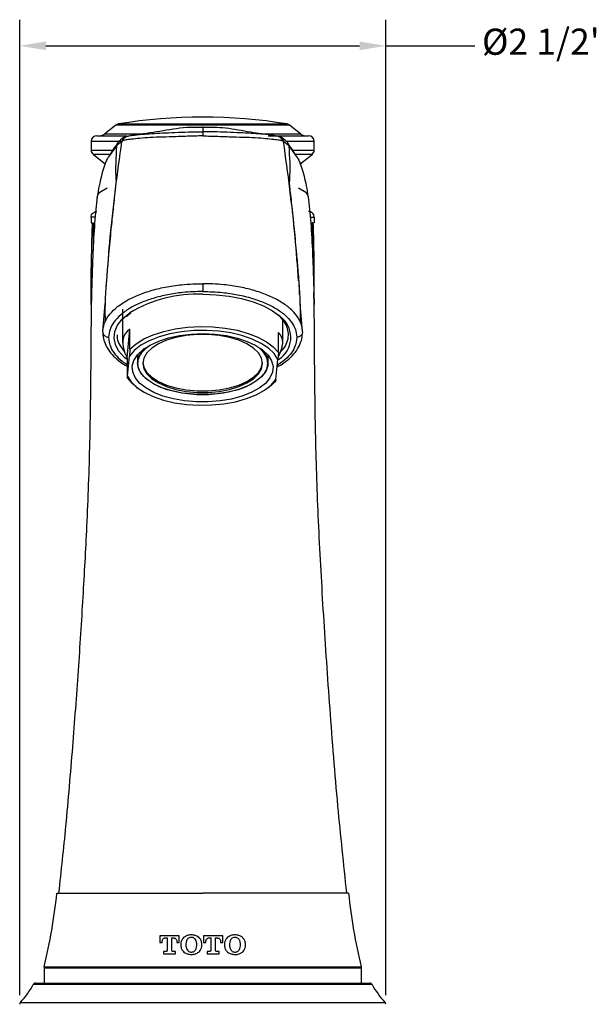
# Model space of a CAD drawing. Units: inches. Extents: x -18.8 to 23.7, y 3.2 to 30.7.
# Drawn here: x -6.5 to -2.6, y 8.1 to 14.8 of the extents above; entities that cross this region are included whole.
import ezdxf

# ---------------------------------------------------------------- set-up
doc = ezdxf.new("R2010")
doc.units = ezdxf.units.IN
doc.header["$MEASUREMENT"] = 0
doc.layers.add('DIM', color=3, linetype='Continuous')
doc.styles.get("Standard").update_dxf_attribs({"font": 'arial.ttf'})
doc.dimstyles.get("Standard").update_dxf_attribs({"dimtxt": 0.18, "dimasz": 0.18, "dimexe": 0.18, "dimexo": 0.0625, "dimgap": 0.09, "dimtad": 0, "dimtih": 1, "dimtoh": 1, "dimdec": 4, "dimzin": 0, "dimdsep": 46, "dimlunit": 4, "dimtxsty": 'Standard', "dimcen": 0.18, "dimadec": 0, "dimazin": 0, "dimtfac": 1, "dimtdec": 4, "dimtofl": 0, "dimtmove": 0, "dimatfit": 3, "dimfxl": 1, "dimfrac": 2, "dimtolj": 1, "dimtzin": 0, "dimarcsym": 0})

# ---------------------------------------------------------------- blocks, each defined once
blk = doc.blocks.new('*D15')
at = {"layer": 'Defpoints', "color": 0, "transparency": 16777216}
for p in [(-3.9539, 14.6572), (-6.4736, 8.0562), (-3.9539, 8.0562)]:
    blk.add_point(p, dxfattribs=at)
at = {"layer": 'DIM', "color": 0, "lineweight": -2, "transparency": 16777216}
for p, q in [((-6.4736, 8.1187), (-6.4736, 14.8372)), ((-3.9539, 8.1187), (-3.9539, 14.8372)), ((-6.2936, 14.6572), (-4.1339, 14.6572)), ((-3.9539, 14.6572), (-3.3402, 14.6572))]:
    blk.add_line(p, q, dxfattribs=at)
at = {"layer": 'DIM', "color": 0, "transparency": 16777216}
for points in [[(-6.2936, 14.6872), (-6.2936, 14.6272), (-6.4736, 14.6572)], [(-4.1339, 14.6872), (-4.1339, 14.6272), (-3.9539, 14.6572)]]:
    blk.add_solid(points, dxfattribs=at)
at = {"layer": 'DIM', "color": 0, "transparency": 16777216, "insert": (-2.3873, 14.7755), "char_height": 0.18, "attachment_point": 2}
blk.add_mtext('\\A1;%%c2 1/2" [64mm]', dxfattribs=at)

msp = doc.modelspace()

# ---------------------------------------------------------------- linework, layer by layer
for p, q in [((-5.81228, 14.11075), (-5.88652, 14.05136)), ((-5.21372, 14.11075), (-5.81228, 14.11075)), ((-5.79409, 14.11886), (-4.63334, 14.11886)), ((-4.61515, 14.11075), (-5.21372, 14.11075)), ((-4.54092, 14.05136), (-4.61515, 14.11075)), ((-5.94206, 14.03842), (-5.73546, 14.03842)), ((-5.88652, 14.05136), (-5.63128, 14.05136)), ((-5.72658, 14.03497), (-5.72058, 14.03658)), ((-4.80094, 14.05136), (-4.54092, 14.05136)), ((-4.76294, 14.03842), (-4.48537, 14.03842)), ((-5.98143, 13.99905), (-5.98143, 13.93945)), ((-5.77573, 13.99905), (-5.98143, 13.99905)), ((-5.80658, 13.96879), (-5.86211, 13.89172)), ((-4.446, 13.99905), (-4.63464, 13.99905)), ((-4.62085, 13.96879), (-4.56505, 13.89135)), ((-4.446, 13.93945), (-4.446, 13.99905)), ((-5.98143, 13.93945), (-5.83515, 13.93945)), ((-5.96639, 13.90849), (-5.88237, 13.84248)), ((-5.8571, 13.90849), (-5.96639, 13.90849)), ((-4.58958, 13.93945), (-4.446, 13.93945)), ((-4.46105, 13.90849), (-4.57211, 13.90849)), ((-4.54506, 13.84248), (-4.46105, 13.90849)), ((-5.87231, 13.67673), (-5.92295, 13.64635)), ((-4.50448, 13.64635), (-4.55512, 13.67673)), ((-5.98143, 13.4774), (-5.98143, 13.43803)), ((-5.98143, 13.43803), (-5.97752, 13.43804)), ((-5.9792, 13.43803), (-5.98143, 13.43803)), ((-5.9742, 13.43804), (-5.96843, 13.43803)), ((-4.45337, 13.43803), (-4.45901, 13.43803)), ((-4.44601, 13.43803), (-4.44943, 13.43803)), ((-4.446, 13.4774), (-4.446, 13.43803)), ((-5.90073, 12.68673), (-5.88563, 12.88191)), ((-5.7649, 12.8426), (-5.7649, 12.61424)), ((-5.72275, 12.81379), (-5.71628, 12.81844)), ((-5.71111, 12.81514), (-5.7057, 12.8188)), ((-4.5267, 12.68673), (-4.5418, 12.88191)), ((-4.66253, 12.61424), (-4.66253, 12.76867)), ((-5.73466, 12.50738), (-5.71524, 12.70552)), ((-5.71524, 12.56778), (-5.71524, 12.70552)), ((-4.69277, 12.54423), (-4.69277, 12.68196)), ((-5.89831, 12.6618), (-5.89993, 12.67848)), ((-4.52926, 12.66033), (-4.52744, 12.67913)), ((-5.71524, 12.56778), (-5.71815, 12.5209)), ((-5.73466, 12.49655), (-5.74899, 12.50856)), ((-5.73466, 12.50738), (-5.73466, 12.36965)), ((-5.73175, 12.3821), (-5.71815, 12.5209)), ((-5.66352, 12.52797), (-5.66352, 12.47329)), ((-4.76391, 12.47329), (-4.76391, 12.52797)), ((-4.70928, 12.35854), (-4.69568, 12.49734)), ((-4.69277, 12.54423), (-4.69568, 12.49734)), ((-5.73175, 12.3821), (-5.73466, 12.36965)), ((-4.70928, 12.35854), (-4.71219, 12.34609)), ((-5.67247, 12.30882), (-5.65609, 12.29689)), ((-4.77135, 12.29689), (-4.75496, 12.30882)), ((-6.21765, 8.82189), (-6.20143, 8.82189)), ((-4.20978, 8.82189), (-4.22601, 8.82189)), ((-5.37467, 8.52879), (-5.50937, 8.52879)), ((-5.50937, 8.48221), (-5.49282, 8.48221)), ((-5.47172, 8.5133), (-5.4576, 8.5133)), ((-5.42646, 8.5133), (-5.41235, 8.5133)), ((-5.39121, 8.48221), (-5.37467, 8.48221)), ((-5.07424, 8.52879), (-5.20891, 8.52879)), ((-5.20891, 8.48221), (-5.19239, 8.48221)), ((-5.17125, 8.5133), (-5.15713, 8.5133)), ((-5.126, 8.5133), (-5.11194, 8.5133)), ((-5.09079, 8.48221), (-5.07424, 8.48221)), ((-5.46589, 8.41995), (-5.48348, 8.41995)), ((-5.40058, 8.41995), (-5.41818, 8.41995)), ((-5.16546, 8.41995), (-5.18297, 8.41995)), ((-5.10016, 8.41995), (-5.11776, 8.41995)), ((-5.48348, 8.40444), (-5.40058, 8.40444)), ((-5.18297, 8.40444), (-5.10016, 8.40444)), ((-6.30624, 8.30534), (-6.30624, 8.20181)), ((-4.1212, 8.30534), (-6.30624, 8.30534)), ((-6.30512, 8.31465), (-4.12231, 8.31465)), ((-4.1212, 8.20181), (-4.1212, 8.30534)), ((-4.04683, 8.19156), (-6.38061, 8.19156)), ((-6.36333, 8.20181), (-4.0641, 8.20181)), ((-6.46832, 8.0696), (-3.95911, 8.0696))]:
    msp.add_line(p, q)
at = {"flags": 128}
for points in [[(-5.21372, 12.94648), (-5.12172, 12.9431), (-5.03183, 12.93303), (-4.94609, 12.91651), (-4.86648, 12.89391), (-4.79479, 12.86575), (-4.73269, 12.83267), (-4.68158, 12.79544), (-4.66413, 12.77921)], [(-5.74899, 12.50856), (-5.75636, 12.51529), (-5.79224, 12.5565), (-5.8149, 12.59986), (-5.82382, 12.64437), (-5.81879, 12.68904), (-5.79993, 12.73282), (-5.76767, 12.77472), (-5.72275, 12.81379)], [(-4.69568, 12.49734), (-4.72168, 12.53715), (-4.7606, 12.5744), (-4.81141, 12.60811), (-4.87279, 12.6374), (-4.94312, 12.6615), (-5.02056, 12.67978), (-5.10307, 12.69175), (-5.18849, 12.6971), (-5.27457, 12.6957), (-5.35905, 12.68758), (-5.43971, 12.67294), (-5.51444, 12.65218), (-5.58127, 12.62585), (-5.63845, 12.59462), (-5.68448, 12.55933), (-5.71815, 12.5209)], [(-5.71524, 12.56778), (-5.67279, 12.60482), (-5.6188, 12.63815), (-5.55463, 12.66691), (-5.48188, 12.6904), (-5.40239, 12.70801), (-5.31815, 12.71932), (-5.23129, 12.72402), (-5.14398, 12.72201), (-5.05843, 12.71333), (-4.97679, 12.69821), (-4.9011, 12.67702), (-4.83327, 12.65029), (-4.77501, 12.61871), (-4.72778, 12.58305), (-4.69277, 12.54423)], [(-5.69841, 12.45089), (-5.68754, 12.49044), (-5.66305, 12.52853), (-5.62562, 12.56407), (-5.57635, 12.59603), (-5.51665, 12.62349), (-5.44823, 12.64567), (-5.37306, 12.66192), (-5.29331, 12.67178), (-5.21128, 12.67497), (-5.12931, 12.67138), (-5.04977, 12.66113), (-4.97494, 12.64452), (-4.90699, 12.62201), (-4.84785, 12.59425), (-4.79925, 12.56205), (-4.76257, 12.52634), (-4.73886, 12.48813), (-4.72882, 12.44852), (-4.73273, 12.40867), (-4.75047, 12.3697), (-4.78154, 12.33276), (-4.82504, 12.29889), (-4.87973, 12.26907), (-4.94402, 12.24416), (-5.01607, 12.22487), (-5.09381, 12.21177), (-5.175, 12.20522), (-5.2573, 12.20542), (-5.33835, 12.21237), (-5.41581, 12.22585), (-5.48745, 12.24548), (-5.55123, 12.2707), (-5.60529, 12.30079), (-5.64809, 12.33487), (-5.67839, 12.37197), (-5.69533, 12.41101), (-5.69841, 12.45089)], [(-5.62612, 12.46985), (-5.6191, 12.43311), (-5.59827, 12.39763), (-5.56435, 12.3646), (-5.51848, 12.33515), (-5.46224, 12.3103), (-5.39754, 12.29087), (-5.32658, 12.27755), (-5.25177, 12.27077), (-5.17566, 12.27077), (-5.10086, 12.27755), (-5.02989, 12.29087), (-4.96519, 12.3103), (-4.90895, 12.33515), (-4.86309, 12.3646), (-4.82916, 12.39763), (-4.80834, 12.43311), (-4.80131, 12.46985), (-4.80834, 12.50659), (-4.82916, 12.54208), (-4.86309, 12.5751), (-4.90895, 12.60455), (-4.96519, 12.6294), (-5.02989, 12.64883), (-5.10086, 12.66215), (-5.17566, 12.66893), (-5.25177, 12.66893), (-5.32658, 12.66215), (-5.39754, 12.64883), (-5.46224, 12.6294), (-5.51848, 12.60455), (-5.56435, 12.5751), (-5.59827, 12.54208), (-5.6191, 12.50659), (-5.62612, 12.46985)], [(-4.81313, 12.57248), (-4.80846, 12.56791), (-4.78012, 12.53131), (-4.76572, 12.49284), (-4.76572, 12.45375), (-4.78012, 12.41528), (-4.80846, 12.37868), (-4.84982, 12.34512), (-4.90287, 12.31567), (-4.96592, 12.2913), (-5.03693, 12.27277), (-5.11363, 12.26069), (-5.19354, 12.25544), (-5.27409, 12.2572), (-5.35271, 12.2659), (-5.42686, 12.28126), (-5.49416, 12.3028), (-5.55245, 12.32982), (-5.59985, 12.36145), (-5.63484, 12.39667), (-5.65629, 12.43436), (-5.66352, 12.47329), (-5.66352, 12.47329)], [(-4.68873, 12.49981), (-4.69278, 12.49654), (-4.69601, 12.49401)], [(-5.62597, 12.47523), (-5.6191, 12.44387), (-5.59827, 12.40839), (-5.56435, 12.37536), (-5.51848, 12.34592), (-5.46224, 12.32106), (-5.39754, 12.30164), (-5.32658, 12.28831), (-5.25177, 12.28153), (-5.17566, 12.28153), (-5.10086, 12.28831), (-5.02989, 12.30164), (-4.96519, 12.32106), (-4.90895, 12.34592), (-4.86309, 12.37536), (-4.82916, 12.40839), (-4.80834, 12.44387), (-4.80146, 12.47523)], [(-5.67247, 12.30882), (-5.69965, 12.33082), (-5.73466, 12.36965)], [(-5.73175, 12.3821), (-5.70575, 12.34229), (-5.66684, 12.30504), (-5.61602, 12.27133), (-5.55464, 12.24204), (-5.48431, 12.21794), (-5.40687, 12.19966), (-5.32436, 12.18769), (-5.23894, 12.18234), (-5.15287, 12.18374), (-5.06839, 12.19187), (-4.98772, 12.2065), (-4.91299, 12.22726), (-4.84616, 12.25359), (-4.78898, 12.28482), (-4.74295, 12.32011), (-4.70928, 12.35854)], [(-4.71219, 12.34609), (-4.75464, 12.30905), (-4.75496, 12.30882)]]:
    msp.add_lwpolyline(points, dxfattribs=at)
for centre, radius, start, end in [((-5.78769, 14.08001), 0.03937, 99.361594, 128.659808), ((-5.21372, 10.59846), 3.56791, 80.638406, 99.361594), ((-4.63975, 14.08001), 0.03937, 51.340192, 80.638406), ((-5.94206, 13.99905), 0.03937, 90, 180), ((-5.92341, 14.09748), 0.05906, 270, 308.659808), ((-4.50402, 14.09748), 0.05906, 231.340192, 270), ((-4.48537, 13.99905), 0.03937, 0, 90), ((-5.94206, 13.93945), 0.03937, 180, 231.842773), ((-4.48537, 13.93945), 0.03937, 308.157227, 0), ((-5.90269, 13.61259), 0.03937, 120.963757, 180), ((-4.52474, 13.61259), 0.03937, 0, 59.036243), ((-5.25032, 12.03978), 0.90744, 87.688468, 120.897226), ((-5.7182, 12.8254), 0.01247, 248.562917, 305.065862), ((-4.78419, 12.649), 0.17712, 302.613601, 47.323334), ((-5.52211, 12.46493), 0.14165, 130.600273, 176.614108), ((-9.98183, 9.20981), 3.78411, 346.316635, 354.115357), ((-0.4456, 9.20981), 3.78411, 185.884703, 193.683365), ((-6.26687, 8.30534), 0.03937, 166.316635, 180), ((-4.16057, 8.30534), 0.03937, 0, 13.683365), ((-6.91611, 8.48417), 0.61024, 317.20631, 331.34703), ((-6.36333, 8.18212), 0.01969, 90, 151.34703), ((-4.0641, 8.18212), 0.01969, 28.65297, 90), ((-3.51132, 8.48417), 0.61024, 208.65297, 222.79369), ((-6.45387, 8.05623), 0.01969, 137.20631, 180), ((-3.97356, 8.05623), 0.01969, 0, 42.79369)]:
    msp.add_arc(centre, radius, start, end)
for major_axis, ratio, start_param, end_param in [((0.53564, -0.33629), 0.3864134, 2.9518578, 3.7123602), ((0.53909, 0.32482), 0.3534295, 5.7411843, 6.4061346)]:
    msp.add_ellipse((-5.21372, 12.33623), major_axis=major_axis, ratio=ratio, start_param=start_param, end_param=end_param)
for points, knots in [([(-5.21372, 14.03694), (-5.24894, 14.03606), (-5.31929, 14.03431), (-5.42117, 14.03042), (-5.51439, 14.02816), (-5.59672, 14.02422), (-5.66537, 14.01776), (-5.7167, 14.01241), (-5.75126, 14.0084), (-5.75883, 14.00474), (-5.7626, 14.00293)], [0, 0, 0, 0, 0.1267006, 0.2530726, 0.3789142, 0.5043434, 0.6292974, 0.7535605, 0.8774411, 1, 1, 1, 1]), ([(-5.66054, 14.04563), (-5.68086, 14.04337), (-5.72188, 14.03881), (-5.73794, 14.03184), (-5.74605, 14.02833)], [0, 0, 0, 0, 0.4956118, 1, 1, 1, 1]), ([(-5.71316, 14.03856), (-5.71234, 14.03881), (-5.70788, 14.04017), (-5.68853, 14.04209), (-5.67749, 14.04391), (-5.67057, 14.04452), (-5.66751, 14.04479)], [0, 0, 0, 0, 0.1297876, 0.7071512, 0.8704875, 1, 1, 1, 1]), ([(-5.2137, 14.09488), (-5.25038, 14.09557), (-5.34919, 14.09744), (-5.50854, 14.06576), (-5.63085, 14.05014), (-5.69133, 14.04242)], [0, 0, 0, 0, 0.2298208, 0.6191903, 1, 1, 1, 1]), ([(-5.66751, 14.04479), (-5.65478, 14.04609), (-5.62661, 14.04896), (-5.56715, 14.05292), (-5.49132, 14.05713), (-5.40517, 14.0612), (-5.31219, 14.06416), (-5.24689, 14.06454), (-5.21372, 14.06474)], [0, 0, 0, 0, 0.1401709, 0.3102513, 0.4806078, 0.6512753, 0.8228703, 1, 1, 1, 1]), ([(-4.7361, 14.04242), (-4.78493, 14.04801), (-4.89158, 14.06024), (-5.05063, 14.09537), (-5.16134, 14.09498), (-5.21376, 14.0948)], [0, 0, 0, 0, 0.3078417, 0.6723212, 1, 1, 1, 1]), ([(-5.21372, 14.10055), (-5.21372, 14.09945), (-5.21372, 14.09746), (-5.21372, 14.07487), (-5.21372, 14.06474)], [0, 0, 0, 0, 0.551373, 1, 1, 1, 1]), ([(-5.21372, 14.06474), (-5.21371, 14.06121), (-5.21371, 14.05416), (-5.21371, 14.04268), (-5.21372, 14.03694)], [0, 0, 0, 0, 0.5000558, 1, 1, 1, 1]), ([(-4.75992, 14.04479), (-4.77265, 14.04609), (-4.80082, 14.04896), (-4.86028, 14.05292), (-4.93611, 14.05713), (-5.02227, 14.0612), (-5.11524, 14.06416), (-5.18055, 14.06454), (-5.21372, 14.06474)], [0, 0, 0, 0, 0.1401709, 0.3102513, 0.4806078, 0.6512753, 0.8228703, 1, 1, 1, 1]), ([(-5.21372, 14.03694), (-5.17849, 14.03606), (-5.10814, 14.03431), (-5.00626, 14.03042), (-4.91304, 14.02816), (-4.83071, 14.02422), (-4.76206, 14.01776), (-4.71074, 14.01241), (-4.67618, 14.0084), (-4.6686, 14.00474), (-4.66483, 14.00293)], [0, 0, 0, 0, 0.1267006, 0.2530726, 0.3789142, 0.5043434, 0.6292974, 0.7535605, 0.8774411, 1, 1, 1, 1]), ([(-4.68138, 14.02833), (-4.68949, 14.03184), (-4.70555, 14.03881), (-4.74657, 14.04337), (-4.7669, 14.04563)], [0, 0, 0, 0, 0.5043882, 1, 1, 1, 1]), ([(-4.74395, 14.04297), (-4.74613, 14.0433), (-4.75007, 14.04391), (-4.75688, 14.04452), (-4.75992, 14.04479)], [0, 0, 0, 0, 0.553283, 1, 1, 1, 1]), ([(-5.87351, 13.03849), (-5.86641, 13.1393), (-5.84379, 13.46019), (-5.80016, 13.7795), (-5.77024, 13.9985)], [0, 0, 0, 0, 0.3141329, 1, 1, 1, 1]), ([(-5.7959, 13.98844), (-5.80842, 13.97352), (-5.82915, 13.94883), (-5.84736, 13.91612), (-5.85457, 13.90316)], [0, 0, 0, 0, 0.6038515, 1, 1, 1, 1]), ([(-5.80641, 13.96895), (-5.81147, 13.89039), (-5.81675, 13.80853), (-5.81026, 13.72701), (-5.80999, 13.72372)], [0, 0, 0, 0, 0.9596631, 1, 1, 1, 1]), ([(-5.80658, 13.96879), (-5.80581, 13.97297), (-5.80428, 13.98133), (-5.79942, 13.99), (-5.79528, 13.99316), (-5.79452, 13.99374)], [0, 0, 0, 0, 0.4498616, 0.8997365, 1, 1, 1, 1]), ([(-5.80641, 13.96895), (-5.80641, 13.96895), (-5.80646, 13.96895), (-5.80652, 13.96887), (-5.80658, 13.96879)], [0, 0, 0, 0, 0.0009775, 1, 1, 1, 1]), ([(-5.77024, 13.99849), (-5.7704, 13.99839), (-5.77912, 13.99271), (-5.79023, 13.98333), (-5.80237, 13.97254), (-5.80641, 13.96895)], [0, 0, 0, 0, 0.011967, 0.6708609, 1, 1, 1, 1]), ([(-5.80641, 13.96895), (-5.80566, 13.97314), (-5.80414, 13.98152), (-5.79891, 13.99056), (-5.79432, 13.99399), (-5.79315, 13.99487)], [0, 0, 0, 0, 0.4265909, 0.8531735, 1, 1, 1, 1]), ([(-5.74712, 14.03001), (-5.7497, 14.02907), (-5.7634, 14.02404), (-5.77737, 14.00978), (-5.7884, 13.9995), (-5.79324, 13.99498)], [0, 0, 0, 0, 0.1149065, 0.6107889, 1, 1, 1, 1]), ([(-5.75049, 14.02556), (-5.75312, 14.02406), (-5.75947, 14.02045), (-5.76677, 14.0109), (-5.76908, 14.00263), (-5.77024, 13.9985)], [0, 0, 0, 0, 0.2608919, 0.630444, 1, 1, 1, 1]), ([(-5.7626, 14.00293), (-5.76411, 14.00226), (-5.76676, 14.00108), (-5.76914, 13.9985), (-5.77024, 13.9985), (-5.77024, 13.9985)], [0, 0, 0, 0, 0.5734495, 0.9999764, 1, 1, 1, 1]), ([(-5.7626, 14.00293), (-5.76142, 14.00696), (-5.75901, 14.01525), (-5.7526, 14.02399), (-5.74725, 14.02703), (-5.74576, 14.02787)], [0, 0, 0, 0, 0.4056968, 0.8346776, 1, 1, 1, 1]), ([(-5.73802, 14.03183), (-5.74107, 14.03061), (-5.74805, 14.02784), (-5.74977, 14.02663), (-5.75074, 14.02595)], [0, 0, 0, 0, 0.4375722, 1, 1, 1, 1]), ([(-5.74576, 14.02787), (-5.74352, 14.02947), (-5.73782, 14.03353), (-5.73083, 14.03443), (-5.72658, 14.03497)], [0, 0, 0, 0, 0.393887, 1, 1, 1, 1]), ([(-4.68167, 14.02787), (-4.68392, 14.02947), (-4.68961, 14.03353), (-4.69661, 14.03443), (-4.70085, 14.03497)], [0, 0, 0, 0, 0.393887, 1, 1, 1, 1]), ([(-4.67638, 14.02568), (-4.67722, 14.02621), (-4.67954, 14.02768), (-4.68526, 14.03031), (-4.68891, 14.03199)], [0, 0, 0, 0, 0.3612321, 1, 1, 1, 1]), ([(-4.66483, 14.00293), (-4.66601, 14.00696), (-4.66842, 14.01525), (-4.67484, 14.02399), (-4.68019, 14.02703), (-4.68167, 14.02787)], [0, 0, 0, 0, 0.4056968, 0.8346776, 1, 1, 1, 1]), ([(-4.63403, 13.99502), (-4.63815, 13.9988), (-4.64904, 14.00881), (-4.66248, 14.02301), (-4.67737, 14.02885), (-4.68035, 14.03002)], [0, 0, 0, 0, 0.3268895, 0.8651259, 1, 1, 1, 1]), ([(-4.6766, 14.02534), (-4.67409, 14.02391), (-4.66786, 14.02035), (-4.66067, 14.0109), (-4.65835, 14.00263), (-4.65719, 13.9985)], [0, 0, 0, 0, 0.2521662, 0.6260761, 1, 1, 1, 1]), ([(-4.66483, 14.00293), (-4.66332, 14.00226), (-4.66067, 14.00108), (-4.6583, 13.9985), (-4.65719, 13.9985), (-4.65719, 13.9985)], [0, 0, 0, 0, 0.5734495, 0.9999764, 1, 1, 1, 1]), ([(-4.55392, 13.03849), (-4.56103, 13.1393), (-4.58364, 13.46019), (-4.62727, 13.7795), (-4.65719, 13.9985)], [0, 0, 0, 0, 0.3141329, 1, 1, 1, 1]), ([(-4.65719, 13.99849), (-4.65703, 13.99839), (-4.64831, 13.99271), (-4.6372, 13.98333), (-4.62506, 13.97254), (-4.62102, 13.96895)], [0, 0, 0, 0, 0.011967, 0.6708609, 1, 1, 1, 1]), ([(-4.62102, 13.96895), (-4.62178, 13.97314), (-4.62329, 13.98152), (-4.6285, 13.99054), (-4.63306, 13.99395), (-4.63421, 13.9948)], [0, 0, 0, 0, 0.4280031, 0.8559999, 1, 1, 1, 1]), ([(-4.62085, 13.96879), (-4.62162, 13.97297), (-4.62315, 13.98133), (-4.62801, 13.99), (-4.63214, 13.99315), (-4.63288, 13.99371)], [0, 0, 0, 0, 0.4504402, 0.9008949, 1, 1, 1, 1]), ([(-4.57256, 13.90281), (-4.57521, 13.90802), (-4.58823, 13.93369), (-4.60835, 13.96155), (-4.62621, 13.98155), (-4.63168, 13.98768)], [0, 0, 0, 0, 0.1501262, 0.7396371, 1, 1, 1, 1]), ([(-4.62102, 13.96895), (-4.61596, 13.89039), (-4.61069, 13.80853), (-4.61718, 13.72701), (-4.61744, 13.72372)], [0, 0, 0, 0, 0.9596631, 1, 1, 1, 1]), ([(-4.62102, 13.96895), (-4.62102, 13.96895), (-4.62097, 13.96895), (-4.62091, 13.96887), (-4.62085, 13.96879)], [0, 0, 0, 0, 0.0009775, 1, 1, 1, 1]), ([(-5.86211, 13.89172), (-5.86254, 13.89113), (-5.87973, 13.86744), (-5.90392, 13.79441), (-5.93508, 13.66293), (-5.95463, 13.49066), (-5.96566, 13.32557), (-5.97042, 13.21534), (-5.97178, 13.1838)], [0, 0, 0, 0, 0.0057857, 0.2315361, 0.4577127, 0.6833027, 0.9094007, 1, 1, 1, 1]), ([(-4.56505, 13.89135), (-4.56471, 13.89088), (-4.54762, 13.8673), (-4.52352, 13.79439), (-4.49235, 13.66293), (-4.47281, 13.49066), (-4.46177, 13.32557), (-4.45701, 13.21534), (-4.45565, 13.1838)], [0, 0, 0, 0, 0.0045913, 0.2306129, 0.4570612, 0.6829222, 0.9092918, 1, 1, 1, 1]), ([(-5.80737, 13.74205), (-5.80755, 13.7417), (-5.80795, 13.74093), (-5.80968, 13.72692), (-5.81308, 13.69671), (-5.81876, 13.64528), (-5.82577, 13.58104), (-5.8324, 13.51888), (-5.83891, 13.45666), (-5.84599, 13.3868), (-5.85363, 13.30827), (-5.86082, 13.23013), (-5.86483, 13.18499), (-5.86673, 13.16289), (-5.86676, 13.16256)], [0, 0, 0, 0, 0.0343957, 0.0753419, 0.1631572, 0.2578539, 0.3739501, 0.4743698, 0.5560967, 0.6552247, 0.7861659, 0.9109031, 0.9986718, 1, 1, 1, 1]), ([(-4.56068, 13.16256), (-4.5607, 13.16289), (-4.5626, 13.18499), (-4.56661, 13.23013), (-4.5738, 13.30827), (-4.58144, 13.3868), (-4.58853, 13.45666), (-4.59503, 13.51888), (-4.60166, 13.58104), (-4.60867, 13.64528), (-4.61435, 13.69671), (-4.61775, 13.72692), (-4.61948, 13.74093), (-4.61988, 13.7417), (-4.62006, 13.74205)], [0, 0, 0, 0, 0.0013282, 0.0890969, 0.2138341, 0.3447753, 0.4439033, 0.5256302, 0.6260499, 0.7421461, 0.8368428, 0.9246581, 0.9656043, 1, 1, 1, 1]), ([(-5.98143, 13.4774), (-5.98084, 13.48256), (-5.97966, 13.49287), (-5.97055, 13.50589), (-5.95754, 13.51499), (-5.94722, 13.51618), (-5.94206, 13.51677)], [0, 0, 0, 0, 0.250001, 0.4999983, 0.7500002, 1, 1, 1, 1]), ([(-4.446, 13.4774), (-4.44659, 13.48256), (-4.44777, 13.49288), (-4.45688, 13.50589), (-4.46989, 13.51499), (-4.48021, 13.51618), (-4.48537, 13.51677)], [0, 0, 0, 0, 0.2499962, 0.499999, 0.7499968, 1, 1, 1, 1]), ([(-5.975, 13.43803), (-5.97695, 13.37677), (-5.9805, 13.26491), (-5.98116, 13.15306), (-5.98146, 13.10247)], [0, 0, 0, 0, 0.5476783, 1, 1, 1, 1]), ([(-5.9542, 13.47701), (-5.95939, 13.47702), (-5.97804, 13.47707), (-5.98001, 13.47726), (-5.98143, 13.4774)], [0, 0, 0, 0, 0.2785454, 1, 1, 1, 1]), ([(-5.96843, 13.43803), (-5.96826, 13.42491), (-5.96793, 13.39867), (-5.9681, 13.37242), (-5.96819, 13.35931)], [0, 0, 0, 0, 0.5001068, 1, 1, 1, 1]), ([(-4.47323, 13.47701), (-4.46804, 13.47702), (-4.44939, 13.47707), (-4.44742, 13.47726), (-4.446, 13.4774)], [0, 0, 0, 0, 0.2785454, 1, 1, 1, 1]), ([(-4.45901, 13.43803), (-4.45917, 13.42496), (-4.45949, 13.39872), (-4.45932, 13.37248), (-4.45924, 13.35931)], [0, 0, 0, 0, 0.4981389, 1, 1, 1, 1]), ([(-4.446, 13.10523), (-4.44629, 13.1549), (-4.44695, 13.26583), (-4.45048, 13.37676), (-4.45243, 13.43802)], [0, 0, 0, 0, 0.447786, 1, 1, 1, 1]), ([(-5.96819, 13.35929), (-5.96845, 13.33015), (-5.96879, 13.29219), (-5.96888, 13.25587), (-5.96891, 13.24743)], [0, 0, 0, 0, 0.767689, 1, 1, 1, 1]), ([(-4.45924, 13.35931), (-4.45906, 13.34041), (-4.45869, 13.3025), (-4.45858, 13.26566), (-4.45852, 13.24718)], [0, 0, 0, 0, 0.498398, 1, 1, 1, 1]), ([(-5.97183, 13.18243), (-5.97236, 13.16826), (-5.97379, 13.13002), (-5.97643, 13.04159), (-5.97802, 12.98941), (-5.97903, 12.95597)], [0, 0, 0, 0, 0.1746435, 0.4709856, 1, 1, 1, 1]), ([(-5.97178, 13.1838), (-5.97181, 13.18332), (-5.97183, 13.18283), (-5.97183, 13.18243), (-5.97183, 13.18243)], [0, 0, 0, 0, 0.9995046, 1, 1, 1, 1]), ([(-5.86676, 13.16256), (-5.868, 13.14805), (-5.87097, 13.11359), (-5.87567, 13.05854), (-5.87755, 13.0209), (-5.87829, 13.00592)], [0, 0, 0, 0, 0.3042573, 0.7230523, 1, 1, 1, 1]), ([(-4.54661, 12.94403), (-4.54664, 12.95032), (-4.54684, 12.98597), (-4.55101, 13.04404), (-4.55639, 13.11358), (-4.55941, 13.14805), (-4.56068, 13.16256)], [0, 0, 0, 0, 0.0840232, 0.4762153, 0.7795937, 1, 1, 1, 1]), ([(-4.45565, 13.1838), (-4.45563, 13.18332), (-4.4556, 13.18283), (-4.4556, 13.18243), (-4.4556, 13.18243)], [0, 0, 0, 0, 0.9995046, 1, 1, 1, 1]), ([(-4.4556, 13.18243), (-4.45507, 13.16826), (-4.45364, 13.13002), (-4.451, 13.04159), (-4.44941, 12.98941), (-4.4484, 12.95597)], [0, 0, 0, 0, 0.1746435, 0.4709856, 1, 1, 1, 1]), ([(-5.98069, 12.88556), (-5.98086, 12.88), (-5.9812, 12.86888), (-5.98166, 12.88295), (-5.98196, 12.919), (-5.98204, 12.97758), (-5.98198, 13.04861), (-5.98192, 13.1034), (-5.98189, 13.12728)], [0, 0, 0, 0, 0.1729807, 0.3465094, 0.5194515, 0.6924717, 0.8659988, 1, 1, 1, 1]), ([(-4.44676, 12.88556), (-4.44651, 12.87899), (-4.446, 12.86586), (-4.44545, 12.91068), (-4.44538, 12.99661), (-4.44549, 13.08374), (-4.44555, 13.12728)], [0, 0, 0, 0, 0.2498346, 0.4999479, 0.7501488, 1, 1, 1, 1]), ([(-5.877, 13.0394), (-5.88062, 12.98958), (-5.88761, 12.89363), (-5.88635, 12.80028), (-5.88574, 12.7554)], [0, 0, 0, 0, 0.5192088, 1, 1, 1, 1]), ([(-4.54169, 12.7554), (-4.54108, 12.80028), (-4.53982, 12.89363), (-4.54681, 12.98958), (-4.55044, 13.0394)], [0, 0, 0, 0, 0.4807912, 1, 1, 1, 1]), ([(-5.97903, 12.95597), (-5.97938, 12.94275), (-5.97999, 12.91918), (-5.98047, 12.89581), (-5.98069, 12.88556)], [0, 0, 0, 0, 0.5610642, 1, 1, 1, 1]), ([(-5.97895, 12.95849), (-5.97931, 12.94488), (-5.97967, 12.93084), (-5.97991, 12.91967), (-5.97992, 12.91934)], [0, 0, 0, 0, 0.9700271, 1, 1, 1, 1]), ([(-5.90073, 12.68673), (-5.90073, 12.68673), (-5.90073, 12.70383), (-5.89398, 12.74388), (-5.86507, 12.79757), (-5.81653, 12.84993), (-5.75113, 12.89666), (-5.67006, 12.93765), (-5.57701, 12.97111), (-5.47232, 12.99682), (-5.37242, 13.01151), (-5.28507, 13.01821), (-5.23633, 13.01881), (-5.21372, 13.01908)], [0, 0, 0, 0, 0.0000024, 0.1062895, 0.2155781, 0.3227582, 0.4331383, 0.5389215, 0.6477114, 0.7545192, 0.8644911, 0.9371434, 1, 1, 1, 1]), ([(-5.21372, 12.96556), (-5.25964, 12.96415), (-5.34185, 12.96162), (-5.45637, 12.94386), (-5.55435, 12.91986), (-5.64309, 12.88785), (-5.71899, 12.8495), (-5.78153, 12.80491), (-5.82687, 12.75618), (-5.85575, 12.70406), (-5.8595, 12.66856), (-5.86141, 12.65056)], [0, 0, 0, 0, 0.1352211, 0.2420148, 0.3519838, 0.4578236, 0.5666762, 0.6738745, 0.7842542, 0.8905951, 1, 1, 1, 1]), ([(-5.21372, 13.01908), (-5.21372, 13.015), (-5.21372, 13.00684), (-5.21372, 12.99324), (-5.21372, 12.98056), (-5.21372, 12.97199), (-5.21372, 12.9675), (-5.21372, 12.96604), (-5.21372, 12.96556)], [0, 0, 0, 0, 0.2146469, 0.4292964, 0.6439487, 0.8586032, 0.9539379, 1, 1, 1, 1]), ([(-4.5267, 12.68673), (-4.5267, 12.68673), (-4.5267, 12.70383), (-4.53345, 12.74388), (-4.56236, 12.79757), (-4.6109, 12.84993), (-4.67631, 12.89666), (-4.75737, 12.93765), (-4.85042, 12.97111), (-4.95511, 12.99682), (-5.05501, 13.01151), (-5.14236, 13.01821), (-5.19111, 13.01881), (-5.21372, 13.01908)], [0, 0, 0, 0, 0.0000024, 0.1062895, 0.2155781, 0.3227582, 0.4331383, 0.5389215, 0.6477114, 0.7545192, 0.8644911, 0.9371434, 1, 1, 1, 1]), ([(-5.21372, 12.96556), (-5.16779, 12.96415), (-5.08559, 12.96162), (-4.97106, 12.94386), (-4.87309, 12.91986), (-4.78435, 12.88785), (-4.70844, 12.8495), (-4.6459, 12.80491), (-4.60056, 12.75618), (-4.57169, 12.70406), (-4.56793, 12.66856), (-4.56602, 12.65056)], [0, 0, 0, 0, 0.1352211, 0.2420148, 0.3519838, 0.4578236, 0.5666762, 0.6738745, 0.7842542, 0.8905951, 1, 1, 1, 1]), ([(-4.4477, 12.92752), (-4.44773, 12.92918), (-4.44782, 12.93284), (-4.44795, 12.93875), (-4.44815, 12.94722), (-4.44835, 12.954), (-4.44848, 12.95849)], [0, 0, 0, 0, 0.156985, 0.3469349, 0.5677535, 1, 1, 1, 1]), ([(-4.44842, 12.95597), (-4.4483, 12.95158), (-4.44796, 12.93984), (-4.44753, 12.92017), (-4.44715, 12.90246), (-4.44689, 12.89073), (-4.44679, 12.88694), (-4.44676, 12.88556)], [0, 0, 0, 0, 0.1872201, 0.5000001, 0.8382942, 0.9412201, 1, 1, 1, 1]), ([(-5.98164, 12.89354), (-5.98249, 12.75408), (-5.98445, 12.43184), (-5.99028, 11.91639), (-6.00999, 11.37818), (-6.03877, 10.8541), (-6.07108, 10.34792), (-6.11056, 9.82207), (-6.15292, 9.31109), (-6.18891, 8.9759), (-6.2054, 8.82228)], [0, 0, 0, 0, 0.1024998, 0.2368416, 0.3790091, 0.4984619, 0.6227912, 0.7520447, 0.8863652, 1, 1, 1, 1]), ([(-4.44732, 12.90816), (-4.4473, 12.9081), (-4.44682, 12.90622), (-4.44757, 12.9183), (-4.44763, 12.92473), (-4.44769, 12.92715), (-4.4477, 12.92752)], [0, 0, 0, 0, 0.0223587, 0.6786191, 0.9498786, 1, 1, 1, 1]), ([(-4.22177, 8.8223), (-4.24281, 9.02201), (-4.28743, 9.44548), (-4.3375, 10.08365), (-4.3814, 10.72561), (-4.41583, 11.33656), (-4.43718, 11.91639), (-4.44299, 12.43337), (-4.44496, 12.75714), (-4.44582, 12.89812)], [0, 0, 0, 0, 0.1475385, 0.3128534, 0.4703841, 0.6202938, 0.762302, 0.8964934, 1, 1, 1, 1]), ([(-5.73676, 12.79312), (-5.73145, 12.79831), (-5.72376, 12.80583), (-5.71411, 12.81293), (-5.71111, 12.81514)], [0, 0, 0, 0, 0.6901304, 1, 1, 1, 1]), ([(-4.67879, 12.54901), (-4.672, 12.55564), (-4.65064, 12.57649), (-4.63093, 12.61528), (-4.62037, 12.6631), (-4.62706, 12.71182), (-4.65174, 12.75831), (-4.67516, 12.78952), (-4.69366, 12.8033), (-4.69432, 12.80379)], [0, 0, 0, 0, 0.0839287, 0.2637324, 0.4487492, 0.6285524, 0.8135699, 0.9933733, 1, 1, 1, 1]), ([(-5.90073, 12.68673), (-5.9007, 12.68441), (-5.90065, 12.67975), (-5.89854, 12.67296), (-5.89502, 12.66667), (-5.89011, 12.66113), (-5.88403, 12.65656), (-5.87702, 12.65317), (-5.86938, 12.65098), (-5.86406, 12.6507), (-5.86141, 12.65056)], [0, 0, 0, 0, 0.1250008, 0.2499992, 0.3749999, 0.5000008, 0.6250011, 0.7500011, 0.8750011, 1, 1, 1, 1]), ([(-4.5267, 12.68673), (-4.52673, 12.68441), (-4.52678, 12.67975), (-4.52889, 12.67296), (-4.53241, 12.66667), (-4.53732, 12.66113), (-4.54341, 12.65656), (-4.55041, 12.65317), (-4.55806, 12.65098), (-4.56337, 12.6507), (-4.56602, 12.65056)], [0, 0, 0, 0, 0.1250008, 0.2499992, 0.3749999, 0.5000008, 0.6250011, 0.7500011, 0.8750011, 1, 1, 1, 1]), ([(-5.89831, 12.6618), (-5.89822, 12.65864), (-5.89771, 12.64103), (-5.88707, 12.60616), (-5.86414, 12.56239), (-5.82873, 12.51933), (-5.78599, 12.48113), (-5.75051, 12.4597), (-5.73466, 12.45012)], [0, 0, 0, 0, 0.0402433, 0.224032, 0.4148921, 0.6196605, 0.8300472, 1, 1, 1, 1]), ([(-5.86141, 12.65056), (-5.85885, 12.62732), (-5.85438, 12.58673), (-5.81786, 12.53145), (-5.77982, 12.49131), (-5.74633, 12.47027), (-5.73466, 12.46294)], [0, 0, 0, 0, 0.3457437, 0.6039004, 0.862004, 1, 1, 1, 1]), ([(-5.80211, 12.66785), (-5.80246, 12.65921), (-5.80344, 12.63471), (-5.78765, 12.59434), (-5.76353, 12.56454), (-5.75137, 12.54951)], [0, 0, 0, 0, 0.2124986, 0.6026611, 1, 1, 1, 1]), ([(-4.70074, 12.44575), (-4.68546, 12.45449), (-4.64978, 12.47492), (-4.60556, 12.51246), (-4.56646, 12.55724), (-4.54144, 12.60315), (-4.52994, 12.63965), (-4.52938, 12.65704), (-4.52929, 12.65989)], [0, 0, 0, 0, 0.1561154, 0.3647047, 0.5732715, 0.7831201, 0.9644498, 1, 1, 1, 1]), ([(-4.56603, 12.65056), (-4.56859, 12.62732), (-4.57308, 12.58674), (-4.60949, 12.53143), (-4.64948, 12.48971), (-4.68544, 12.46725), (-4.69949, 12.45848)], [0, 0, 0, 0, 0.3364966, 0.5877487, 0.8389491, 1, 1, 1, 1]), ([(-5.65958, 12.46985), (-5.65818, 12.48305), (-5.6553, 12.51025), (-5.6297, 12.55024), (-5.60089, 12.58057), (-5.57555, 12.59506), (-5.56964, 12.59844)], [0, 0, 0, 0, 0.2857216, 0.5885579, 0.9039842, 1, 1, 1, 1]), ([(-4.85987, 12.59968), (-4.85323, 12.5959), (-4.82712, 12.58103), (-4.79769, 12.55025), (-4.77214, 12.51024), (-4.76925, 12.48305), (-4.76785, 12.46985)], [0, 0, 0, 0, 0.1063424, 0.4181655, 0.7175424, 1, 1, 1, 1]), ([(-4.76785, 12.46985), (-4.7693, 12.45667), (-4.77228, 12.42951), (-4.79708, 12.38922), (-4.83822, 12.35048), (-4.89621, 12.31591), (-4.9675, 12.28783), (-5.04741, 12.26776), (-5.1305, 12.25618), (-5.21372, 12.25248), (-5.29693, 12.25618), (-5.38002, 12.26776), (-5.45994, 12.28783), (-5.53122, 12.31591), (-5.58922, 12.35048), (-5.63035, 12.38922), (-5.65516, 12.42951), (-5.65814, 12.45667), (-5.65958, 12.46985)], [0, 0, 0, 0, 0.058258, 0.1200055, 0.1843203, 0.2500001, 0.3156796, 0.3799943, 0.441742, 0.5, 0.558258, 0.6200057, 0.6843204, 0.7499999, 0.8156797, 0.8799945, 0.941742, 1, 1, 1, 1]), ([(-6.20143, 8.82189), (-6.20053, 8.82189), (-6.19398, 8.82189), (-6.14497, 8.82189), (-6.05444, 8.82189), (-5.92802, 8.82189), (-5.77511, 8.82189), (-5.60037, 8.82189), (-5.41084, 8.82189), (-5.27942, 8.82189), (-5.21372, 8.82189)], [0, 0, 0, 0, 0.0222236, 0.1619059, 0.3015883, 0.4412706, 0.580953, 0.7206353, 0.8603177, 1, 1, 1, 1]), ([(-4.22601, 8.82189), (-4.2269, 8.82189), (-4.23345, 8.82189), (-4.28246, 8.82189), (-4.37299, 8.82189), (-4.49941, 8.82189), (-4.65232, 8.82189), (-4.82706, 8.82189), (-5.01659, 8.82189), (-5.14801, 8.82189), (-5.21372, 8.82189)], [0, 0, 0, 0, 0.0221869, 0.1618745, 0.301562, 0.4412497, 0.5809372, 0.7206248, 0.8603124, 1, 1, 1, 1]), ([(-5.50937, 8.52879), (-5.50937, 8.51745), (-5.50937, 8.50192), (-5.50937, 8.48641), (-5.50937, 8.48221)], [0, 0, 0, 0, 0.7293193, 1, 1, 1, 1]), ([(-5.49282, 8.48731), (-5.49257, 8.49091), (-5.49216, 8.49699), (-5.48817, 8.50486), (-5.48282, 8.50999), (-5.47699, 8.5128), (-5.47322, 8.51316), (-5.47172, 8.5133)], [0, 0, 0, 0, 0.2908877, 0.4900793, 0.6900984, 0.8760705, 1, 1, 1, 1]), ([(-5.49282, 8.48221), (-5.49282, 8.48307), (-5.49282, 8.48477), (-5.49282, 8.48647), (-5.49282, 8.48731)], [0, 0, 0, 0, 0.5072171, 1, 1, 1, 1]), ([(-5.4576, 8.5133), (-5.4576, 8.48811), (-5.4576, 8.45972), (-5.4576, 8.43144), (-5.4576, 8.42826)], [0, 0, 0, 0, 0.8874152, 1, 1, 1, 1]), ([(-5.42646, 8.42826), (-5.42646, 8.43161), (-5.42646, 8.45989), (-5.42646, 8.48828), (-5.42646, 8.5133)], [0, 0, 0, 0, 0.1185581, 1, 1, 1, 1]), ([(-5.41235, 8.5133), (-5.41013, 8.51301), (-5.40572, 8.51244), (-5.3997, 8.50882), (-5.39488, 8.50339), (-5.39172, 8.49588), (-5.39139, 8.49031), (-5.39121, 8.48731)], [0, 0, 0, 0, 0.1780353, 0.3546403, 0.555254, 0.7599837, 1, 1, 1, 1]), ([(-5.39121, 8.48731), (-5.39121, 8.48664), (-5.39121, 8.48494), (-5.39121, 8.48324), (-5.39121, 8.48221)], [0, 0, 0, 0, 0.3953952, 1, 1, 1, 1]), ([(-5.37467, 8.48221), (-5.37467, 8.48554), (-5.37467, 8.50105), (-5.37467, 8.51658), (-5.37467, 8.52879)], [0, 0, 0, 0, 0.2146068, 1, 1, 1, 1]), ([(-5.34245, 8.51749), (-5.34595, 8.51407), (-5.35435, 8.50587), (-5.36265, 8.48933), (-5.36378, 8.47643), (-5.36432, 8.47027)], [0, 0, 0, 0, 0.271548, 0.6521204, 1, 1, 1, 1]), ([(-5.29172, 8.53401), (-5.29662, 8.53379), (-5.30615, 8.53338), (-5.32403, 8.52947), (-5.3352, 8.5222), (-5.34245, 8.51749)], [0, 0, 0, 0, 0.2717312, 0.5281646, 1, 1, 1, 1]), ([(-5.31857, 8.50512), (-5.32105, 8.50125), (-5.32732, 8.49144), (-5.32884, 8.47815), (-5.32897, 8.46978), (-5.32899, 8.46828)], [0, 0, 0, 0, 0.3488852, 0.8835084, 1, 1, 1, 1]), ([(-5.29172, 8.51743), (-5.29475, 8.51722), (-5.30158, 8.51673), (-5.31123, 8.51256), (-5.31624, 8.50748), (-5.31857, 8.50512)], [0, 0, 0, 0, 0.2993462, 0.6738808, 1, 1, 1, 1]), ([(-5.24095, 8.51749), (-5.24493, 8.52035), (-5.25571, 8.5281), (-5.27366, 8.53322), (-5.28688, 8.5338), (-5.29172, 8.53401)], [0, 0, 0, 0, 0.2704576, 0.7331322, 1, 1, 1, 1]), ([(-5.2648, 8.50512), (-5.2676, 8.50786), (-5.27322, 8.51334), (-5.28311, 8.51698), (-5.28938, 8.51731), (-5.29172, 8.51743)], [0, 0, 0, 0, 0.3851041, 0.7708546, 1, 1, 1, 1]), ([(-5.25446, 8.46828), (-5.25463, 8.47274), (-5.25493, 8.48054), (-5.25754, 8.49339), (-5.26206, 8.50069), (-5.2648, 8.50512)], [0, 0, 0, 0, 0.3446792, 0.6029869, 1, 1, 1, 1]), ([(-5.21925, 8.47027), (-5.21958, 8.47505), (-5.22041, 8.48687), (-5.22755, 8.50385), (-5.23675, 8.51321), (-5.24095, 8.51749)], [0, 0, 0, 0, 0.2696592, 0.6662914, 1, 1, 1, 1]), ([(-5.20891, 8.52879), (-5.20891, 8.515), (-5.20891, 8.49946), (-5.20891, 8.48395), (-5.20891, 8.48221)], [0, 0, 0, 0, 0.8876299, 1, 1, 1, 1]), ([(-5.19239, 8.48731), (-5.19214, 8.4909), (-5.19171, 8.49713), (-5.18755, 8.5052), (-5.18171, 8.51049), (-5.17584, 8.51297), (-5.17231, 8.51322), (-5.17125, 8.5133)], [0, 0, 0, 0, 0.2899938, 0.5034891, 0.71795, 0.9147874, 1, 1, 1, 1]), ([(-5.19239, 8.48221), (-5.19239, 8.48334), (-5.19239, 8.48504), (-5.19239, 8.48674), (-5.19239, 8.48731)], [0, 0, 0, 0, 0.6666023, 1, 1, 1, 1]), ([(-5.15713, 8.5133), (-5.15713, 8.4874), (-5.15713, 8.45901), (-5.15713, 8.43073), (-5.15713, 8.42826)], [0, 0, 0, 0, 0.9124697, 1, 1, 1, 1]), ([(-5.126, 8.42826), (-5.126, 8.43062), (-5.126, 8.45891), (-5.126, 8.48729), (-5.126, 8.5133)], [0, 0, 0, 0, 0.0837203, 1, 1, 1, 1]), ([(-5.11194, 8.5133), (-5.1098, 8.51303), (-5.10554, 8.51251), (-5.09966, 8.50912), (-5.09492, 8.50405), (-5.0914, 8.49653), (-5.09102, 8.49074), (-5.09079, 8.48731)], [0, 0, 0, 0, 0.1716819, 0.3421778, 0.5306642, 0.7218896, 1, 1, 1, 1]), ([(-5.09079, 8.48731), (-5.09079, 8.48669), (-5.09079, 8.48499), (-5.09079, 8.48329), (-5.09079, 8.48221)], [0, 0, 0, 0, 0.362357, 1, 1, 1, 1]), ([(-5.07424, 8.48221), (-5.07424, 8.48561), (-5.07424, 8.50112), (-5.07424, 8.51666), (-5.07424, 8.52879)], [0, 0, 0, 0, 0.2192688, 1, 1, 1, 1]), ([(-5.04202, 8.51749), (-5.04541, 8.51418), (-5.0539, 8.50589), (-5.06216, 8.48941), (-5.06329, 8.47626), (-5.0638, 8.47027)], [0, 0, 0, 0, 0.2663915, 0.6663707, 1, 1, 1, 1]), ([(-4.9913, 8.53401), (-4.99609, 8.5338), (-5.00567, 8.53339), (-5.02357, 8.52949), (-5.03481, 8.52217), (-5.04202, 8.51749)], [0, 0, 0, 0, 0.2641588, 0.52852, 1, 1, 1, 1]), ([(-5.01808, 8.50512), (-5.0205, 8.50139), (-5.02668, 8.49186), (-5.02837, 8.47848), (-5.02851, 8.46991), (-5.02854, 8.46828)], [0, 0, 0, 0, 0.3418823, 0.8751266, 1, 1, 1, 1]), ([(-4.99125, 8.51743), (-4.99415, 8.51723), (-5.00108, 8.51675), (-5.01071, 8.5126), (-5.0158, 8.50743), (-5.01808, 8.50512)], [0, 0, 0, 0, 0.284408, 0.6793616, 1, 1, 1, 1]), ([(-4.94055, 8.51749), (-4.94455, 8.52037), (-4.95533, 8.52815), (-4.97325, 8.53321), (-4.98637, 8.53379), (-4.9913, 8.53401)], [0, 0, 0, 0, 0.2685433, 0.7249688, 1, 1, 1, 1]), ([(-4.96437, 8.50512), (-4.96707, 8.50777), (-4.97247, 8.51308), (-4.98224, 8.51689), (-4.98858, 8.51727), (-4.99125, 8.51743)], [0, 0, 0, 0, 0.3669331, 0.734061, 1, 1, 1, 1]), ([(-4.954, 8.46828), (-4.95415, 8.47275), (-4.9544, 8.48034), (-4.95664, 8.49039), (-4.95962, 8.49846), (-4.96276, 8.50287), (-4.96437, 8.50512)], [0, 0, 0, 0, 0.3462601, 0.5888055, 0.7903764, 1, 1, 1, 1]), ([(-4.91882, 8.47027), (-4.91915, 8.47507), (-4.91994, 8.48638), (-4.92694, 8.50349), (-4.93606, 8.51288), (-4.94055, 8.51749)], [0, 0, 0, 0, 0.2726017, 0.6425216, 1, 1, 1, 1]), ([(-5.48348, 8.41995), (-5.48348, 8.41761), (-5.48348, 8.41244), (-5.48348, 8.40727), (-5.48348, 8.40444)], [0, 0, 0, 0, 0.4522127, 1, 1, 1, 1]), ([(-5.4576, 8.42826), (-5.45768, 8.42735), (-5.45785, 8.42555), (-5.45921, 8.42311), (-5.46121, 8.42124), (-5.46355, 8.42013), (-5.46516, 8.42001), (-5.46589, 8.41995)], [0, 0, 0, 0, 0.2091946, 0.4186429, 0.6237681, 0.8287204, 1, 1, 1, 1]), ([(-5.41818, 8.41995), (-5.41913, 8.42005), (-5.42101, 8.42024), (-5.42349, 8.42171), (-5.4254, 8.42387), (-5.42634, 8.42621), (-5.42643, 8.42773), (-5.42646, 8.42826)], [0, 0, 0, 0, 0.2148756, 0.4294721, 0.651918, 0.8802544, 1, 1, 1, 1]), ([(-5.40058, 8.40444), (-5.40058, 8.40653), (-5.40058, 8.4117), (-5.40058, 8.41687), (-5.40058, 8.41995)], [0, 0, 0, 0, 0.4040601, 1, 1, 1, 1]), ([(-5.36432, 8.47027), (-5.36432, 8.46932), (-5.36432, 8.4669), (-5.36432, 8.46448), (-5.36432, 8.46302)], [0, 0, 0, 0, 0.3941678, 1, 1, 1, 1]), ([(-5.36432, 8.46302), (-5.36399, 8.45827), (-5.36315, 8.44636), (-5.35594, 8.42941), (-5.34668, 8.42005), (-5.34245, 8.41578)], [0, 0, 0, 0, 0.2648626, 0.6640518, 1, 1, 1, 1]), ([(-5.34245, 8.41578), (-5.33852, 8.41295), (-5.3279, 8.40532), (-5.30997, 8.40016), (-5.29666, 8.39957), (-5.29172, 8.39935)], [0, 0, 0, 0, 0.2696671, 0.7288753, 1, 1, 1, 1]), ([(-5.32899, 8.46828), (-5.32899, 8.46801), (-5.32899, 8.46693), (-5.32899, 8.46586), (-5.32899, 8.46505)], [0, 0, 0, 0, 0.2532449, 1, 1, 1, 1]), ([(-5.32899, 8.46505), (-5.32883, 8.46068), (-5.32854, 8.45293), (-5.32597, 8.44007), (-5.32137, 8.43273), (-5.31857, 8.42826)], [0, 0, 0, 0, 0.3368405, 0.5962459, 1, 1, 1, 1]), ([(-5.31857, 8.42826), (-5.31586, 8.42555), (-5.31042, 8.42012), (-5.30057, 8.41638), (-5.2942, 8.41602), (-5.29172, 8.41587)], [0, 0, 0, 0, 0.3787452, 0.7580509, 1, 1, 1, 1]), ([(-5.29172, 8.41587), (-5.28879, 8.41607), (-5.28212, 8.41651), (-5.2724, 8.42062), (-5.26728, 8.42576), (-5.2648, 8.42826)], [0, 0, 0, 0, 0.2879, 0.6546288, 1, 1, 1, 1]), ([(-5.29172, 8.39935), (-5.28683, 8.39957), (-5.27744, 8.39998), (-5.25953, 8.40389), (-5.24833, 8.41106), (-5.24095, 8.41578)], [0, 0, 0, 0, 0.2708312, 0.5198461, 1, 1, 1, 1]), ([(-5.2648, 8.42826), (-5.26235, 8.43212), (-5.25608, 8.44203), (-5.25459, 8.45531), (-5.25448, 8.4637), (-5.25446, 8.46505)], [0, 0, 0, 0, 0.3491207, 0.8946639, 1, 1, 1, 1]), ([(-5.25446, 8.46505), (-5.25446, 8.4659), (-5.25446, 8.46697), (-5.25446, 8.46805), (-5.25446, 8.46828)], [0, 0, 0, 0, 0.7837592, 1, 1, 1, 1]), ([(-5.24095, 8.41578), (-5.23752, 8.41917), (-5.22902, 8.42758), (-5.22088, 8.4441), (-5.21976, 8.45708), (-5.21925, 8.46302)], [0, 0, 0, 0, 0.2688079, 0.6652296, 1, 1, 1, 1]), ([(-5.21925, 8.46302), (-5.21925, 8.46385), (-5.21925, 8.46627), (-5.21925, 8.46868), (-5.21925, 8.47027)], [0, 0, 0, 0, 0.3426837, 1, 1, 1, 1]), ([(-5.18297, 8.41995), (-5.18297, 8.41605), (-5.18297, 8.41087), (-5.18297, 8.4057), (-5.18297, 8.40444)], [0, 0, 0, 0, 0.7551046, 1, 1, 1, 1]), ([(-5.15713, 8.42826), (-5.15722, 8.4273), (-5.15741, 8.4254), (-5.1589, 8.42288), (-5.16109, 8.421), (-5.16342, 8.42007), (-5.16492, 8.41998), (-5.16546, 8.41995)], [0, 0, 0, 0, 0.2202735, 0.4406069, 0.6601634, 0.8771007, 1, 1, 1, 1]), ([(-5.11776, 8.41995), (-5.11865, 8.42004), (-5.12044, 8.42021), (-5.12285, 8.42156), (-5.12472, 8.42355), (-5.12582, 8.4259), (-5.12595, 8.42753), (-5.126, 8.42826)], [0, 0, 0, 0, 0.2054709, 0.4109721, 0.6173588, 0.8300989, 1, 1, 1, 1]), ([(-5.10016, 8.40444), (-5.10016, 8.4068), (-5.10016, 8.41197), (-5.10016, 8.41714), (-5.10016, 8.41995)], [0, 0, 0, 0, 0.4561551, 1, 1, 1, 1]), ([(-5.0638, 8.47027), (-5.0638, 8.46932), (-5.0638, 8.4669), (-5.0638, 8.46448), (-5.0638, 8.46302)], [0, 0, 0, 0, 0.3938692, 1, 1, 1, 1]), ([(-5.0638, 8.46302), (-5.06347, 8.45825), (-5.06266, 8.44665), (-5.0556, 8.42961), (-5.04635, 8.42019), (-5.04202, 8.41578)], [0, 0, 0, 0, 0.2701948, 0.6574514, 1, 1, 1, 1]), ([(-5.04202, 8.41578), (-5.03799, 8.4129), (-5.02736, 8.40531), (-5.00942, 8.40018), (-4.99641, 8.39959), (-4.9913, 8.39935)], [0, 0, 0, 0, 0.270922, 0.7137219, 1, 1, 1, 1]), ([(-5.02854, 8.46828), (-5.02854, 8.46793), (-5.02854, 8.46686), (-5.02854, 8.46578), (-5.02854, 8.46505)], [0, 0, 0, 0, 0.3214574, 1, 1, 1, 1]), ([(-5.02854, 8.46505), (-5.02839, 8.46067), (-5.02815, 8.45306), (-5.02592, 8.44302), (-5.02289, 8.43489), (-5.01971, 8.43049), (-5.01808, 8.42826)], [0, 0, 0, 0, 0.3395014, 0.5885432, 0.7902758, 1, 1, 1, 1]), ([(-5.01808, 8.42826), (-5.01549, 8.42565), (-5.0103, 8.42044), (-5.00056, 8.41649), (-4.99411, 8.41606), (-4.99125, 8.41587)], [0, 0, 0, 0, 0.3570093, 0.7142432, 1, 1, 1, 1]), ([(-4.9913, 8.39935), (-4.98652, 8.39956), (-4.97694, 8.39997), (-4.959, 8.40389), (-4.9478, 8.4111), (-4.94055, 8.41578)], [0, 0, 0, 0, 0.2606107, 0.5213688, 1, 1, 1, 1]), ([(-4.99125, 8.41587), (-4.9884, 8.41606), (-4.98153, 8.41652), (-4.97188, 8.42066), (-4.96674, 8.42586), (-4.96437, 8.42826)], [0, 0, 0, 0, 0.2767039, 0.6662004, 1, 1, 1, 1]), ([(-4.96437, 8.42826), (-4.96199, 8.43195), (-4.95591, 8.4414), (-4.95417, 8.45475), (-4.95403, 8.46338), (-4.954, 8.46505)], [0, 0, 0, 0, 0.3407635, 0.8722687, 1, 1, 1, 1]), ([(-4.954, 8.46505), (-4.954, 8.46566), (-4.954, 8.46674), (-4.954, 8.46781), (-4.954, 8.46828)], [0, 0, 0, 0, 0.5670484, 1, 1, 1, 1]), ([(-4.94055, 8.41578), (-4.93727, 8.419), (-4.92879, 8.42733), (-4.9205, 8.4437), (-4.91933, 8.45712), (-4.91882, 8.46302)], [0, 0, 0, 0, 0.2607356, 0.6746914, 1, 1, 1, 1]), ([(-4.91882, 8.46302), (-4.91882, 8.46425), (-4.91882, 8.46667), (-4.91882, 8.46909), (-4.91882, 8.47027)], [0, 0, 0, 0, 0.5097523, 1, 1, 1, 1])]:
    msp.add_open_spline(points, degree=3, knots=knots)

# ---------------------------------------------------------------- dimensions: what is measured, and where the dimension line sits
at = {"layer": 'DIM'}
dim = msp.add_linear_dim(base=(-3.95387, 14.65718), p1=(-6.47356, 8.05623), p2=(-3.95387, 8.05623), text='%%c<>', dimstyle='Standard', dxfattribs=at)
dim.commit()
dim.dimension.update_dxf_attribs({"geometry": '*D15', "text_midpoint": (-2.3873, 14.65718), "dimtype": 160})

doc.saveas('drawing.dxf')
